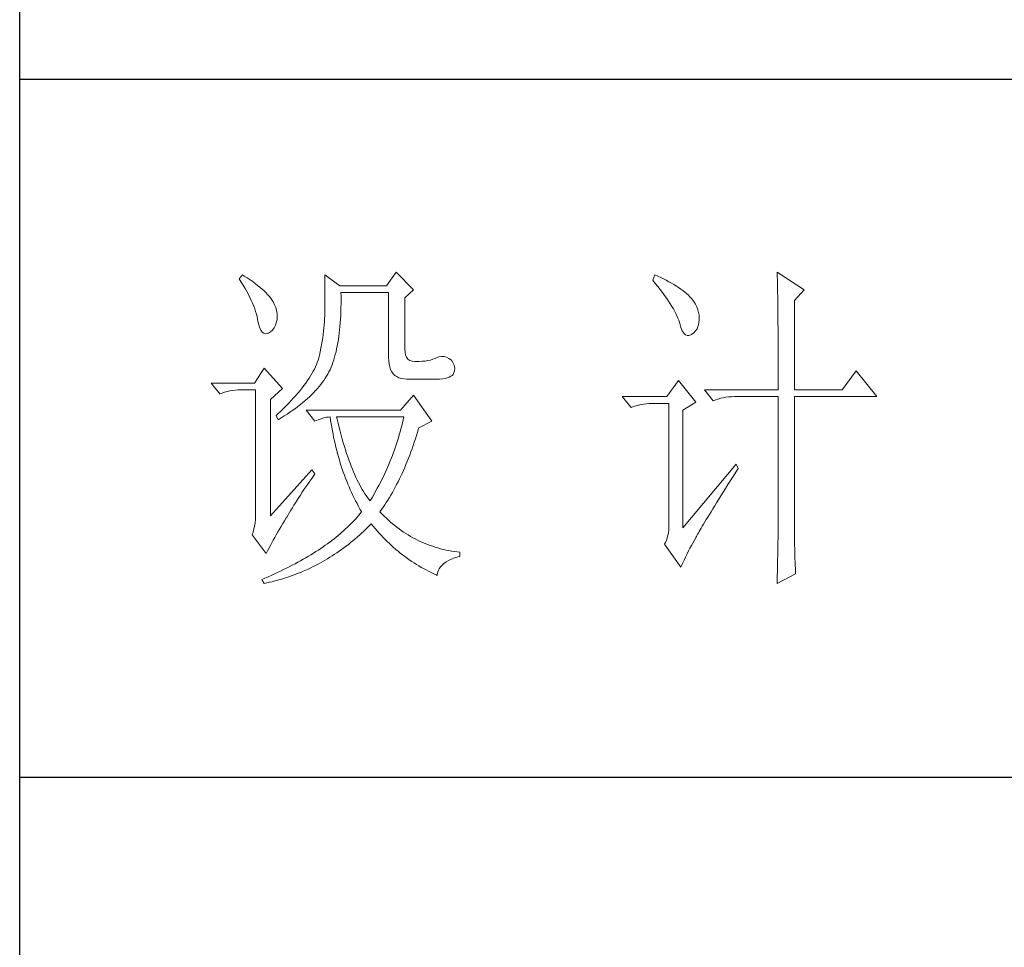
# Model space of a CAD drawing. Units: millimetres. Extents: x 0 to 4113, y -7202 to 2850.
# Drawn here: x 3400 to 3541, y 1021 to 1154 of the extents above; entities that cross this region are included whole.
import ezdxf

# ---------------------------------------------------------------- set-up
doc = ezdxf.new("R2010")
doc.units = ezdxf.units.MM
doc.layers.add('轮廓线', color=7, linetype='Continuous', lineweight=25)

# ---------------------------------------------------------------- blocks, each defined once
blk = doc.blocks.new('A3')
for p, q in [((3400.05, -1395), (3400.05, 1395)), ((3750, -279.77), (3400.05, -279.77)), ((3750, -380.03), (3400.05, -380.03))]:
    blk.add_line(p, q)
at = {"layer": '轮廓线', "color": 7, "lineweight": 0}
for p, q in [((3432.05, -307.83), (3431.59, -308.42)), ((3432.31, -308), (3432.05, -307.83)), ((3432.74, -308.27), (3432.31, -308)), ((3433.14, -308.54), (3432.74, -308.27)), ((3443.87, -307.83), (3443.87, -313.28)), ((3446.04, -309.39), (3443.87, -307.83)), ((3454.13, -307.44), (3452.73, -309.39)), ((3456.62, -309.97), (3454.13, -307.44)), ((3491.29, -307.83), (3490.98, -308.61)), ((3491.7, -308.02), (3491.29, -307.83)), ((3492.13, -308.21), (3491.7, -308.02)), ((3492.54, -308.42), (3492.13, -308.21)), ((3508.85, -307.44), (3508.86, -307.67)), ((3512.74, -309.97), (3508.85, -307.44)), ((3508.86, -307.67), (3508.87, -307.92)), ((3508.87, -307.92), (3508.88, -308.18)), ((3508.88, -308.18), (3508.89, -308.45)), ((3431.59, -308.42), (3431.88, -308.88)), ((3431.88, -308.88), (3432.17, -309.34)), ((3432.17, -309.34), (3432.43, -309.79)), ((3433.52, -308.81), (3433.14, -308.54)), ((3433.89, -309.08), (3433.52, -308.81)), ((3434.23, -309.35), (3433.89, -309.08)), ((3434.56, -309.61), (3434.23, -309.35)), ((3434.86, -309.87), (3434.56, -309.61)), ((3452.73, -309.39), (3446.04, -309.39)), ((3490.98, -308.61), (3491.36, -309.07)), ((3491.36, -309.07), (3491.72, -309.52)), ((3491.72, -309.52), (3492.07, -309.96)), ((3492.93, -308.62), (3492.54, -308.42)), ((3493.32, -308.82), (3492.93, -308.62)), ((3493.68, -309.03), (3493.32, -308.82)), ((3494.04, -309.24), (3493.68, -309.03)), ((3494.38, -309.45), (3494.04, -309.24)), ((3494.7, -309.66), (3494.38, -309.45)), ((3495.01, -309.87), (3494.7, -309.66)), ((3508.89, -308.45), (3508.9, -308.74)), ((3508.9, -308.74), (3508.91, -309.05)), ((3508.91, -309.05), (3508.91, -309.36)), ((3508.91, -309.36), (3508.92, -309.7)), ((3508.92, -309.7), (3508.92, -310.05)), ((3432.43, -309.79), (3432.68, -310.23)), ((3432.68, -310.23), (3432.91, -310.66)), ((3432.91, -310.66), (3433.13, -311.08)), ((3433.13, -311.08), (3433.32, -311.5)), ((3435.15, -310.13), (3434.86, -309.87)), ((3435.41, -310.38), (3435.15, -310.13)), ((3435.66, -310.64), (3435.41, -310.38)), ((3435.89, -310.89), (3435.66, -310.64)), ((3436.09, -311.14), (3435.89, -310.89)), ((3436.18, -311.27), (3436.09, -311.14)), ((3446.21, -310.84), (3446.2, -310.36)), ((3446.2, -310.36), (3453.04, -310.36)), ((3446.21, -311.43), (3446.21, -310.84)), ((3453.04, -310.36), (3453.04, -319.69)), ((3455.37, -311.14), (3456.62, -309.97)), ((3455.37, -318.52), (3455.37, -311.14)), ((3492.07, -309.96), (3492.39, -310.39)), ((3492.39, -310.39), (3492.7, -310.81)), ((3492.7, -310.81), (3492.99, -311.22)), ((3495.31, -310.09), (3495.01, -309.87)), ((3495.59, -310.31), (3495.31, -310.09)), ((3495.85, -310.53), (3495.59, -310.31)), ((3496.11, -310.75), (3495.85, -310.53)), ((3496.28, -310.93), (3496.11, -310.75)), ((3496.6, -311.3), (3496.28, -310.93)), ((3508.92, -310.05), (3508.93, -310.41)), ((3508.93, -310.41), (3508.94, -310.79)), ((3508.94, -310.79), (3508.94, -311.18)), ((3511.34, -311.53), (3512.74, -309.97)), ((3433.32, -311.5), (3433.5, -311.91)), ((3433.5, -311.91), (3433.66, -312.32)), ((3433.66, -312.32), (3433.81, -312.71)), ((3436.44, -311.69), (3436.18, -311.27)), ((3436.66, -312.12), (3436.44, -311.69)), ((3436.82, -312.54), (3436.66, -312.12)), ((3436.95, -312.97), (3436.82, -312.54)), ((3446.19, -313.13), (3446.2, -312.58)), ((3446.2, -312.58), (3446.21, -312.01)), ((3446.21, -312.01), (3446.21, -311.43)), ((3492.99, -311.22), (3493.26, -311.61)), ((3493.26, -311.61), (3493.51, -311.99)), ((3493.51, -311.99), (3493.74, -312.37)), ((3493.74, -312.37), (3493.95, -312.73)), ((3496.89, -311.68), (3496.6, -311.3)), ((3497.12, -312.06), (3496.89, -311.68)), ((3497.32, -312.45), (3497.12, -312.06)), ((3497.47, -312.84), (3497.32, -312.45)), ((3508.94, -311.18), (3508.95, -311.59)), ((3508.95, -311.59), (3508.96, -312.02)), ((3508.96, -312.02), (3508.96, -312.45)), ((3508.96, -312.45), (3508.96, -312.91)), ((3511.34, -324.36), (3511.34, -311.53)), ((3433.81, -312.71), (3433.94, -313.1)), ((3433.94, -313.1), (3434.05, -313.47)), ((3434.05, -313.47), (3434.14, -313.84)), ((3434.14, -313.84), (3434.22, -314.21)), ((3437.02, -313.4), (3436.95, -312.97)), ((3437.05, -313.82), (3437.02, -313.4)), ((3437.03, -314.25), (3437.05, -313.82)), ((3443.86, -313.7), (3443.85, -314.12)), ((3443.87, -313.28), (3443.86, -313.7)), ((3446.14, -314.2), (3446.16, -313.67)), ((3446.16, -313.67), (3446.19, -313.13)), ((3493.95, -312.73), (3494.14, -313.08)), ((3494.14, -313.08), (3494.31, -313.41)), ((3494.31, -313.41), (3494.47, -313.74)), ((3494.47, -313.74), (3494.6, -314.06)), ((3497.58, -313.24), (3497.47, -312.84)), ((3497.64, -313.64), (3497.58, -313.24)), ((3497.66, -314.05), (3497.64, -313.64)), ((3508.96, -312.91), (3508.97, -313.37)), ((3508.97, -313.37), (3508.97, -313.86)), ((3508.97, -313.86), (3508.98, -314.36)), ((3434.22, -314.21), (3434.23, -314.25)), ((3434.23, -314.25), (3434.36, -314.87)), ((3434.36, -314.87), (3434.52, -315.37)), ((3434.52, -315.37), (3434.7, -315.77)), ((3436.6, -315.45), (3436.79, -315.05)), ((3436.79, -315.05), (3436.95, -314.58)), ((3436.95, -314.58), (3437.03, -314.25)), ((3443.8, -315.01), (3443.75, -315.47)), ((3443.83, -314.56), (3443.8, -315.01)), ((3443.85, -314.12), (3443.83, -314.56)), ((3446.01, -315.73), (3446.06, -315.23)), ((3446.06, -315.23), (3446.1, -314.72)), ((3446.1, -314.72), (3446.14, -314.2)), ((3494.6, -314.06), (3494.72, -314.36)), ((3494.72, -314.36), (3494.81, -314.66)), ((3494.81, -314.66), (3494.86, -314.83)), ((3494.86, -314.83), (3495.04, -315.41)), ((3495.04, -315.41), (3495.23, -315.87)), ((3497.36, -315.57), (3497.51, -315.18)), ((3497.51, -315.18), (3497.61, -314.73)), ((3497.61, -314.73), (3497.66, -314.23)), ((3497.66, -314.23), (3497.66, -314.05)), ((3508.98, -314.36), (3508.98, -314.87)), ((3508.98, -314.87), (3508.99, -315.4)), ((3508.99, -315.4), (3508.99, -315.94)), ((3434.7, -315.77), (3434.9, -316.06)), ((3434.9, -316.06), (3435.12, -316.23)), ((3435.12, -316.23), (3435.37, -316.3)), ((3435.37, -316.3), (3435.63, -316.26)), ((3435.63, -316.26), (3435.78, -316.19)), ((3435.78, -316.19), (3436.1, -316.02)), ((3436.1, -316.02), (3436.37, -315.77)), ((3436.37, -315.77), (3436.6, -315.45)), ((3443.64, -316.4), (3443.58, -316.89)), ((3443.7, -315.93), (3443.64, -316.4)), ((3443.75, -315.47), (3443.7, -315.93)), ((3445.83, -317.14), (3445.89, -316.68)), ((3445.89, -316.68), (3445.96, -316.21)), ((3445.96, -316.21), (3446.01, -315.73)), ((3495.23, -315.87), (3495.45, -316.22)), ((3495.45, -316.22), (3495.68, -316.45)), ((3495.68, -316.45), (3495.92, -316.56)), ((3495.92, -316.56), (3496.18, -316.57)), ((3496.18, -316.57), (3496.46, -316.46)), ((3496.46, -316.46), (3496.57, -316.39)), ((3496.57, -316.39), (3496.89, -316.17)), ((3496.89, -316.17), (3497.15, -315.9)), ((3497.15, -315.9), (3497.36, -315.57)), ((3508.99, -315.94), (3508.99, -316.5)), ((3508.99, -316.5), (3509, -317.07)), ((3443.42, -317.88), (3443.32, -318.39)), ((3443.5, -317.38), (3443.42, -317.88)), ((3443.58, -316.89), (3443.5, -317.38)), ((3445.58, -318.46), (3445.67, -318.03)), ((3445.67, -318.03), (3445.75, -317.59)), ((3445.75, -317.59), (3445.83, -317.14)), ((3509, -317.07), (3509, -317.66)), ((3509, -317.66), (3509, -318.26)), ((3443.09, -319.5), (3443.01, -319.8)), ((3443.1, -319.44), (3443.09, -319.5)), ((3443.22, -318.91), (3443.1, -319.44)), ((3443.32, -318.39), (3443.22, -318.91)), ((3445.17, -320.04), (3445.28, -319.66)), ((3445.28, -319.66), (3445.39, -319.27)), ((3445.39, -319.27), (3445.49, -318.87)), ((3445.49, -318.87), (3445.58, -318.46)), ((3455.4, -318.95), (3455.37, -318.52)), ((3455.48, -319.34), (3455.4, -318.95)), ((3455.63, -319.67), (3455.48, -319.34)), ((3460.28, -319.62), (3460.04, -319.69)), ((3460.66, -319.57), (3460.28, -319.62)), ((3461.02, -319.58), (3460.66, -319.57)), ((3461.38, -319.68), (3461.02, -319.58)), ((3509, -318.26), (3509, -318.88)), ((3509, -318.88), (3509.01, -319.51)), ((3509.01, -319.51), (3509.01, -320.16)), ((3442.53, -321.05), (3442.38, -321.37)), ((3442.67, -320.73), (3442.53, -321.05)), ((3442.8, -320.42), (3442.67, -320.73)), ((3442.91, -320.1), (3442.8, -320.42)), ((3443.01, -319.8), (3442.91, -320.1)), ((3444.78, -321.11), (3444.92, -320.77)), ((3444.92, -320.77), (3445.05, -320.41)), ((3445.05, -320.41), (3445.17, -320.04)), ((3453.04, -319.69), (3453.06, -320.19)), ((3453.06, -320.19), (3453.11, -320.64)), ((3453.11, -320.64), (3453.2, -321.06)), ((3453.2, -321.06), (3453.33, -321.42)), ((3455.83, -319.93), (3455.63, -319.67)), ((3456.09, -320.12), (3455.83, -319.93)), ((3456.41, -320.24), (3456.09, -320.12)), ((3456.8, -320.29), (3456.41, -320.24)), ((3457.24, -320.27), (3456.8, -320.29)), ((3457.44, -320.27), (3457.24, -320.27)), ((3457.88, -320.25), (3457.44, -320.27)), ((3458.29, -320.21), (3457.88, -320.25)), ((3458.69, -320.15), (3458.29, -320.21)), ((3459.06, -320.07), (3458.69, -320.15)), ((3459.41, -319.96), (3459.06, -320.07)), ((3459.73, -319.84), (3459.41, -319.96)), ((3460.04, -319.69), (3459.73, -319.84)), ((3461.72, -319.84), (3461.38, -319.68)), ((3462.06, -320.08), (3461.72, -319.84)), ((3462.29, -320.42), (3462.06, -320.08)), ((3462.47, -320.82), (3462.29, -320.42)), ((3462.54, -321.22), (3462.47, -320.82)), ((3509.01, -320.16), (3509.01, -320.82)), ((3509.01, -320.82), (3509.01, -322.19)), ((3435.16, -321.25), (3433.76, -323.39)), ((3437.8, -324.16), (3435.16, -321.25)), ((3441.83, -322.35), (3441.62, -322.69)), ((3442.02, -322.02), (3441.83, -322.35)), ((3442.21, -321.69), (3442.02, -322.02)), ((3442.38, -321.37), (3442.21, -321.69)), ((3443.94, -322.69), (3444.13, -322.38)), ((3444.13, -322.38), (3444.31, -322.08)), ((3444.31, -322.08), (3444.48, -321.77)), ((3444.48, -321.77), (3444.64, -321.46)), ((3444.64, -321.46), (3444.65, -321.44)), ((3444.65, -321.44), (3444.78, -321.11)), ((3453.33, -321.42), (3453.5, -321.75)), ((3453.5, -321.75), (3453.7, -322.03)), ((3453.7, -322.03), (3453.94, -322.27)), ((3453.94, -322.27), (3454.22, -322.46)), ((3454.22, -322.46), (3454.53, -322.61)), ((3461.75, -322.52), (3461.98, -322.41)), ((3461.98, -322.41), (3462.17, -322.28)), ((3462.17, -322.28), (3462.3, -322.13)), ((3462.3, -322.13), (3462.37, -322.02)), ((3462.37, -322.02), (3462.51, -321.62)), ((3462.51, -321.62), (3462.54, -321.22)), ((3509.01, -322.19), (3509.01, -322.9)), ((3520.21, -321.64), (3518.18, -324.36)), ((3523.16, -325.33), (3520.21, -321.64)), ((3433.76, -323.39), (3427.54, -323.39)), ((3427.54, -323.39), (3428.79, -324.94)), ((3440.89, -323.72), (3440.62, -324.07)), ((3441.15, -323.37), (3440.89, -323.72)), ((3441.39, -323.03), (3441.15, -323.37)), ((3441.62, -322.69), (3441.39, -323.03)), ((3442.81, -324.18), (3443.06, -323.88)), ((3443.06, -323.88), (3443.3, -323.59)), ((3443.3, -323.59), (3443.52, -323.29)), ((3443.52, -323.29), (3443.74, -322.99)), ((3443.74, -322.99), (3443.94, -322.69)), ((3454.53, -322.61), (3454.88, -322.72)), ((3454.88, -322.72), (3455.27, -322.78)), ((3455.27, -322.78), (3455.68, -322.8)), ((3455.68, -322.8), (3458.17, -322.8)), ((3458.17, -322.8), (3458.79, -322.83)), ((3458.79, -322.83), (3459.36, -322.84)), ((3459.36, -322.84), (3459.87, -322.83)), ((3459.87, -322.83), (3460.35, -322.8)), ((3460.35, -322.8), (3460.77, -322.76)), ((3460.77, -322.76), (3461.15, -322.7)), ((3461.15, -322.7), (3461.47, -322.62)), ((3461.47, -322.62), (3461.75, -322.52)), ((3494.71, -323), (3493, -325.33)), ((3497.19, -326.11), (3494.71, -323)), ((3509.01, -322.9), (3509.01, -324.36)), ((3428.79, -324.94), (3429.13, -324.81)), ((3429.13, -324.81), (3429.49, -324.69)), ((3429.49, -324.69), (3429.85, -324.59)), ((3429.85, -324.59), (3430.22, -324.51)), ((3430.22, -324.51), (3430.61, -324.45)), ((3430.61, -324.45), (3431, -324.4)), ((3431, -324.4), (3431.4, -324.37)), ((3431.4, -324.37), (3431.81, -324.36)), ((3431.81, -324.36), (3433.92, -324.36)), ((3433.92, -324.36), (3433.92, -342.44)), ((3436.09, -325.72), (3437.8, -324.16)), ((3439.73, -325.15), (3439.4, -325.52)), ((3440.04, -324.79), (3439.73, -325.15)), ((3440.34, -324.43), (3440.04, -324.79)), ((3440.62, -324.07), (3440.34, -324.43)), ((3441.69, -325.34), (3441.99, -325.05)), ((3441.99, -325.05), (3442.27, -324.76)), ((3442.27, -324.76), (3442.54, -324.47)), ((3442.54, -324.47), (3442.81, -324.18)), ((3456.62, -325.14), (3454.75, -327.27)), ((3459.26, -328.83), (3456.62, -325.14)), ((3498.44, -324.36), (3499.68, -325.91)), ((3498.44, -324.36), (3509.01, -324.36)), ((3511.34, -324.36), (3518.18, -324.36)), ((3436.09, -342.44), (3436.09, -325.72)), ((3438.33, -326.64), (3437.95, -327.03)), ((3438.7, -326.26), (3438.33, -326.64)), ((3439.06, -325.89), (3438.7, -326.26)), ((3439.4, -325.52), (3439.06, -325.89)), ((3440.02, -326.74), (3440.37, -326.47)), ((3440.37, -326.47), (3440.72, -326.19)), ((3440.72, -326.19), (3441.05, -325.9)), ((3441.05, -325.9), (3441.38, -325.62)), ((3441.38, -325.62), (3441.69, -325.34)), ((3493, -325.33), (3486.62, -325.33)), ((3486.62, -325.33), (3487.87, -326.89)), ((3488.21, -326.75), (3488.57, -326.64)), ((3488.57, -326.64), (3488.93, -326.54)), ((3488.93, -326.54), (3489.31, -326.46)), ((3489.31, -326.46), (3489.69, -326.39)), ((3489.69, -326.39), (3490.08, -326.35)), ((3490.08, -326.35), (3490.48, -326.32)), ((3490.48, -326.32), (3490.89, -326.3)), ((3490.89, -326.3), (3493.31, -326.3)), ((3493.31, -326.3), (3493.31, -344)), ((3495.33, -327.27), (3497.19, -326.11)), ((3499.68, -325.91), (3500.03, -325.78)), ((3500.03, -325.78), (3500.38, -325.67)), ((3500.38, -325.67), (3500.75, -325.57)), ((3500.75, -325.57), (3501.12, -325.48)), ((3501.12, -325.48), (3501.5, -325.42)), ((3501.5, -325.42), (3501.9, -325.37)), ((3501.9, -325.37), (3502.3, -325.34)), ((3502.3, -325.34), (3502.71, -325.33)), ((3502.71, -325.33), (3509.01, -325.33)), ((3509.01, -325.33), (3509.01, -342.96)), ((3511.34, -343.61), (3511.34, -325.33)), ((3511.34, -325.33), (3523.16, -325.33)), ((3437.14, -327.8), (3436.87, -328.05)), ((3436.87, -328.05), (3437.18, -328.64)), ((3437.55, -327.41), (3437.14, -327.8)), ((3437.95, -327.03), (3437.55, -327.41)), ((3437.62, -328.37), (3438.05, -328.11)), ((3438.05, -328.11), (3438.47, -327.84)), ((3438.47, -327.84), (3438.87, -327.57)), ((3438.87, -327.57), (3439.27, -327.29)), ((3439.27, -327.29), (3439.65, -327.02)), ((3439.65, -327.02), (3440.02, -326.74)), ((3441.22, -327.27), (3442.47, -328.83)), ((3454.75, -327.27), (3441.22, -327.27)), ((3487.87, -326.89), (3488.21, -326.75)), ((3495.33, -344.19), (3495.33, -327.27)), ((3437.18, -328.64), (3437.62, -328.37)), ((3442.47, -328.83), (3442.93, -328.65)), ((3442.93, -328.65), (3443.36, -328.5)), ((3443.36, -328.5), (3443.75, -328.38)), ((3443.75, -328.38), (3444.1, -328.3)), ((3444.1, -328.3), (3444.42, -328.26)), ((3444.42, -328.26), (3444.65, -328.25)), ((3444.65, -328.25), (3444.72, -328.75)), ((3444.72, -328.75), (3444.8, -329.24)), ((3444.8, -329.24), (3444.88, -329.73)), ((3445.65, -328.55), (3445.58, -328.25)), ((3445.58, -328.25), (3455.22, -328.25)), ((3445.79, -329.15), (3445.65, -328.55)), ((3445.94, -329.74), (3445.79, -329.15)), ((3454.93, -329.53), (3454.82, -329.96)), ((3455.03, -329.1), (3454.93, -329.53)), ((3455.12, -328.67), (3455.03, -329.1)), ((3455.22, -328.25), (3455.12, -328.67)), ((3457.39, -329.8), (3459.26, -328.83)), ((3444.88, -329.73), (3444.97, -330.22)), ((3444.97, -330.22), (3445.06, -330.7)), ((3445.06, -330.7), (3445.15, -331.18)), ((3446.09, -330.31), (3445.94, -329.74)), ((3446.24, -330.87), (3446.09, -330.31)), ((3446.39, -331.42), (3446.24, -330.87)), ((3454.58, -330.81), (3454.46, -331.24)), ((3454.7, -330.38), (3454.58, -330.81)), ((3454.82, -329.96), (3454.7, -330.38)), ((3456.9, -331.39), (3457.06, -330.9)), ((3457.06, -330.9), (3457.21, -330.41)), ((3457.21, -330.41), (3457.36, -329.91)), ((3457.36, -329.91), (3457.39, -329.8)), ((3445.15, -331.18), (3445.25, -331.66)), ((3445.25, -331.66), (3445.36, -332.13)), ((3445.36, -332.13), (3445.47, -332.59)), ((3446.54, -331.95), (3446.39, -331.42)), ((3446.69, -332.48), (3446.54, -331.95)), ((3454.19, -332.09), (3454.04, -332.52)), ((3454.32, -331.66), (3454.19, -332.09)), ((3454.46, -331.24), (3454.32, -331.66)), ((3456.41, -332.82), (3456.58, -332.35)), ((3456.58, -332.35), (3456.74, -331.88)), ((3456.74, -331.88), (3456.9, -331.39)), ((3445.47, -332.59), (3445.59, -333.06)), ((3445.59, -333.06), (3445.71, -333.52)), ((3445.71, -333.52), (3445.83, -333.97)), ((3446.85, -332.98), (3446.69, -332.48)), ((3447.01, -333.48), (3446.85, -332.98)), ((3447.17, -333.96), (3447.01, -333.48)), ((3453.58, -333.8), (3453.41, -334.23)), ((3453.74, -333.37), (3453.58, -333.8)), ((3453.89, -332.95), (3453.74, -333.37)), ((3454.04, -332.52), (3453.89, -332.95)), ((3455.9, -334.19), (3456.07, -333.74)), ((3456.07, -333.74), (3456.24, -333.28)), ((3456.24, -333.28), (3456.41, -332.82)), ((3445.83, -333.97), (3445.97, -334.42)), ((3445.97, -334.42), (3446.1, -334.87)), ((3446.1, -334.87), (3446.24, -335.31)), ((3447.33, -334.42), (3447.17, -333.96)), ((3447.5, -334.87), (3447.33, -334.42)), ((3447.67, -335.31), (3447.5, -334.87)), ((3453.06, -335.08), (3452.87, -335.5)), ((3453.24, -334.65), (3453.06, -335.08)), ((3453.41, -334.23), (3453.24, -334.65)), ((3455.36, -335.5), (3455.54, -335.07)), ((3455.54, -335.07), (3455.72, -334.63)), ((3455.72, -334.63), (3455.9, -334.19)), ((3502.95, -335.05), (3495.33, -344.19)), ((3503.26, -335.64), (3502.95, -335.05)), ((3442, -335.83), (3436.09, -342.44)), ((3442.47, -336.41), (3442, -335.83)), ((3442.29, -336.67), (3442.47, -336.41)), ((3446.24, -335.31), (3446.39, -335.75)), ((3446.39, -335.75), (3446.54, -336.19)), ((3446.54, -336.19), (3446.69, -336.62)), ((3446.69, -336.62), (3446.85, -337.04)), ((3447.84, -335.74), (3447.67, -335.31)), ((3448, -336.15), (3447.84, -335.74)), ((3448.18, -336.55), (3448, -336.15)), ((3448.35, -336.94), (3448.18, -336.55)), ((3452.49, -336.36), (3452.29, -336.79)), ((3452.68, -335.93), (3452.49, -336.36)), ((3452.87, -335.5), (3452.68, -335.93)), ((3454.79, -336.76), (3454.98, -336.35)), ((3454.98, -336.35), (3455.17, -335.93)), ((3455.17, -335.93), (3455.36, -335.5)), ((3502.53, -336.79), (3502.92, -336.17)), ((3502.92, -336.17), (3503.26, -335.64)), ((3441.16, -338.29), (3441.43, -337.89)), ((3441.43, -337.89), (3441.71, -337.49)), ((3441.71, -337.49), (3442, -337.08)), ((3442, -337.08), (3442.29, -336.67)), ((3446.85, -337.04), (3447.02, -337.47)), ((3447.02, -337.47), (3447.19, -337.89)), ((3447.19, -337.89), (3447.36, -338.3)), ((3448.53, -337.31), (3448.35, -336.94)), ((3448.71, -337.67), (3448.53, -337.31)), ((3448.89, -338.02), (3448.71, -337.67)), ((3449.07, -338.35), (3448.89, -338.02)), ((3451.86, -337.64), (3451.64, -338.07)), ((3452.08, -337.21), (3451.86, -337.64)), ((3452.29, -336.79), (3452.08, -337.21)), ((3453.99, -338.34), (3454.2, -337.96)), ((3454.2, -337.96), (3454.4, -337.56)), ((3454.4, -337.56), (3454.59, -337.16)), ((3454.59, -337.16), (3454.79, -336.76)), ((3501.44, -338.53), (3501.79, -337.97)), ((3501.79, -337.97), (3502.15, -337.39)), ((3502.15, -337.39), (3502.53, -336.79)), ((3440.14, -339.83), (3440.39, -339.46)), ((3440.39, -339.46), (3440.64, -339.07)), ((3440.64, -339.07), (3440.89, -338.69)), ((3440.89, -338.69), (3441.16, -338.29)), ((3447.36, -338.3), (3447.54, -338.71)), ((3447.54, -338.71), (3447.72, -339.11)), ((3447.72, -339.11), (3447.91, -339.52)), ((3449.25, -338.67), (3449.07, -338.35)), ((3449.44, -338.97), (3449.25, -338.67)), ((3449.63, -339.27), (3449.44, -338.97)), ((3449.82, -339.54), (3449.63, -339.27)), ((3450.95, -339.35), (3450.71, -339.78)), ((3451.18, -338.92), (3450.95, -339.35)), ((3451.42, -338.49), (3451.18, -338.92)), ((3451.64, -338.07), (3451.42, -338.49)), ((3453.15, -339.83), (3453.36, -339.46)), ((3453.36, -339.46), (3453.58, -339.1)), ((3453.58, -339.1), (3453.79, -338.72)), ((3453.79, -338.72), (3453.99, -338.34)), ((3500.78, -339.59), (3501.1, -339.07)), ((3501.1, -339.07), (3501.44, -338.53)), ((3439.45, -340.92), (3439.67, -340.57)), ((3439.67, -340.57), (3439.9, -340.2)), ((3439.9, -340.2), (3440.14, -339.83)), ((3447.91, -339.52), (3448.1, -339.91)), ((3448.1, -339.91), (3448.31, -340.31)), ((3448.31, -340.31), (3448.51, -340.7)), ((3448.51, -340.7), (3448.72, -341.09)), ((3450.01, -339.81), (3449.82, -339.54)), ((3450.2, -340.06), (3450.01, -339.81)), ((3450.4, -340.3), (3450.2, -340.06)), ((3450.46, -340.2), (3450.4, -340.3)), ((3450.71, -339.78), (3450.46, -340.2)), ((3452.26, -341.21), (3452.49, -340.87)), ((3452.49, -340.87), (3452.71, -340.53)), ((3452.71, -340.53), (3452.93, -340.18)), ((3452.93, -340.18), (3453.15, -339.83)), ((3499.89, -341.02), (3500.17, -340.56)), ((3500.17, -340.56), (3500.46, -340.08)), ((3500.46, -340.08), (3500.78, -339.59)), ((3438.62, -342.3), (3438.81, -341.97)), ((3438.81, -341.97), (3439.02, -341.63)), ((3439.02, -341.63), (3439.23, -341.28)), ((3439.23, -341.28), (3439.45, -340.92)), ((3448.72, -341.09), (3448.93, -341.47)), ((3448.95, -342.11), (3448.75, -342.36)), ((3448.93, -341.47), (3449.15, -341.85)), ((3449.15, -341.86), (3448.95, -342.11)), ((3449.15, -341.85), (3449.15, -341.86)), ((3451.8, -341.86), (3452.03, -341.54)), ((3451.85, -341.92), (3451.8, -341.86)), ((3452.14, -342.22), (3451.85, -341.92)), ((3452.03, -341.54), (3452.26, -341.21)), ((3452.42, -342.51), (3452.14, -342.22)), ((3498.89, -342.64), (3499.12, -342.26)), ((3499.12, -342.26), (3499.36, -341.87)), ((3499.36, -341.87), (3499.62, -341.45)), ((3499.62, -341.45), (3499.89, -341.02)), ((3433.86, -343.46), (3433.79, -343.93)), ((3433.9, -342.96), (3433.86, -343.46)), ((3433.92, -342.44), (3433.9, -342.96)), ((3437.61, -343.97), (3437.85, -343.57)), ((3437.85, -343.57), (3438.1, -343.16)), ((3438.1, -343.16), (3438.35, -342.76)), ((3438.35, -342.76), (3438.43, -342.63)), ((3438.43, -342.63), (3438.62, -342.3)), ((3447.63, -343.6), (3447.38, -343.85)), ((3447.86, -343.36), (3447.63, -343.6)), ((3448.09, -343.11), (3447.86, -343.36)), ((3448.32, -342.86), (3448.09, -343.11)), ((3448.54, -342.62), (3448.32, -342.86)), ((3448.75, -342.36), (3448.54, -342.62)), ((3450.37, -343.79), (3450.55, -343.61)), ((3450.55, -343.61), (3450.83, -343.95)), ((3452.72, -342.79), (3452.42, -342.51)), ((3453.01, -343.07), (3452.72, -342.79)), ((3453.31, -343.34), (3453.01, -343.07)), ((3453.62, -343.6), (3453.31, -343.34)), ((3453.92, -343.85), (3453.62, -343.6)), ((3498.11, -343.94), (3498.29, -343.64)), ((3498.29, -343.64), (3498.47, -343.33)), ((3498.47, -343.33), (3498.67, -342.99)), ((3498.67, -342.99), (3498.89, -342.64)), ((3509.01, -342.96), (3509.01, -343.3)), ((3509.01, -343.3), (3509.01, -343.66)), ((3509.01, -343.66), (3509.01, -344.03)), ((3511.35, -344.03), (3511.34, -343.61)), ((3433.58, -344.81), (3433.45, -345.16)), ((3433.7, -344.38), (3433.58, -344.81)), ((3433.79, -343.93), (3433.7, -344.38)), ((3436.91, -345.17), (3437.14, -344.77)), ((3437.14, -344.77), (3437.37, -344.37)), ((3437.37, -344.37), (3437.61, -343.97)), ((3446.07, -345.05), (3445.78, -345.29)), ((3446.34, -344.81), (3446.07, -345.05)), ((3446.61, -344.58), (3446.34, -344.81)), ((3446.87, -344.33), (3446.61, -344.58)), ((3447.13, -344.09), (3446.87, -344.33)), ((3447.38, -343.85), (3447.13, -344.09)), ((3448.84, -345.24), (3449.15, -344.96)), ((3449.15, -344.96), (3449.46, -344.68)), ((3449.46, -344.68), (3449.76, -344.39)), ((3449.76, -344.39), (3450.07, -344.09)), ((3450.07, -344.09), (3450.37, -343.79)), ((3450.83, -343.95), (3451.11, -344.28)), ((3451.11, -344.28), (3451.39, -344.61)), ((3451.39, -344.61), (3451.68, -344.93)), ((3451.68, -344.93), (3451.97, -345.25)), ((3454.23, -344.1), (3453.92, -343.85)), ((3454.55, -344.33), (3454.23, -344.1)), ((3454.87, -344.56), (3454.55, -344.33)), ((3455.19, -344.78), (3454.87, -344.56)), ((3455.52, -345), (3455.19, -344.78)), ((3455.85, -345.2), (3455.52, -345)), ((3493.23, -344.94), (3493.13, -345.39)), ((3493.29, -344.47), (3493.23, -344.94)), ((3493.31, -344), (3493.29, -344.47)), ((3497.34, -345.27), (3497.44, -345.1)), ((3497.44, -345.1), (3497.54, -344.91)), ((3497.54, -344.91), (3497.66, -344.69)), ((3497.66, -344.69), (3497.8, -344.46)), ((3497.8, -344.46), (3497.95, -344.21)), ((3497.95, -344.21), (3498.11, -343.94)), ((3509, -344.84), (3508.99, -345.26)), ((3509.01, -344.03), (3509, -344.42)), ((3509, -344.42), (3509, -344.84)), ((3511.35, -344.5), (3511.35, -344.03)), ((3511.35, -344.97), (3511.35, -344.5)), ((3511.36, -345.93), (3511.35, -344.97)), ((3433.45, -345.16), (3435.47, -347.88)), ((3436.06, -346.73), (3436.26, -346.35)), ((3436.26, -346.35), (3436.47, -345.96)), ((3436.47, -345.96), (3436.69, -345.56)), ((3436.69, -345.56), (3436.91, -345.17)), ((3444.27, -346.45), (3443.95, -346.68)), ((3444.59, -346.22), (3444.27, -346.45)), ((3444.9, -345.99), (3444.59, -346.22)), ((3445.2, -345.76), (3444.9, -345.99)), ((3445.49, -345.52), (3445.2, -345.76)), ((3445.78, -345.29), (3445.49, -345.52)), ((3447.26, -346.56), (3447.58, -346.3)), ((3447.58, -346.3), (3447.9, -346.05)), ((3447.9, -346.05), (3448.21, -345.78)), ((3448.21, -345.78), (3448.53, -345.51)), ((3448.53, -345.51), (3448.84, -345.24)), ((3451.97, -345.25), (3452.26, -345.56)), ((3452.26, -345.56), (3452.56, -345.86)), ((3452.56, -345.86), (3452.85, -346.16)), ((3452.85, -346.16), (3453.16, -346.44)), ((3453.16, -346.44), (3453.46, -346.73)), ((3456.18, -345.4), (3455.85, -345.2)), ((3456.52, -345.59), (3456.18, -345.4)), ((3456.87, -345.77), (3456.52, -345.59)), ((3457.21, -345.95), (3456.87, -345.77)), ((3457.56, -346.12), (3457.21, -345.95)), ((3457.92, -346.28), (3457.56, -346.12)), ((3458.28, -346.43), (3457.92, -346.28)), ((3458.64, -346.57), (3458.28, -346.43)), ((3492.82, -346.26), (3492.69, -346.52)), ((3492.69, -346.52), (3495.02, -349.83)), ((3492.99, -345.83), (3492.82, -346.26)), ((3493.13, -345.39), (3492.99, -345.83)), ((3496.54, -346.72), (3496.73, -346.36)), ((3496.73, -346.36), (3496.92, -346.02)), ((3496.92, -346.02), (3497.11, -345.7)), ((3497.11, -345.7), (3497.19, -345.55)), ((3497.19, -345.55), (3497.26, -345.42)), ((3497.26, -345.42), (3497.34, -345.27)), ((3508.98, -346.17), (3508.97, -346.64)), ((3508.99, -345.7), (3508.98, -346.17)), ((3508.99, -345.26), (3508.99, -345.7)), ((3511.37, -346.41), (3511.36, -345.93)), ((3511.39, -347.37), (3511.37, -346.41)), ((3435.47, -347.88), (3435.66, -347.5)), ((3435.66, -347.5), (3435.86, -347.12)), ((3435.86, -347.12), (3436.06, -346.73)), ((3442.25, -347.81), (3441.89, -348.03)), ((3442.6, -347.59), (3442.25, -347.81)), ((3442.95, -347.36), (3442.6, -347.59)), ((3443.29, -347.14), (3442.95, -347.36)), ((3443.62, -346.91), (3443.29, -347.14)), ((3443.95, -346.68), (3443.62, -346.91)), ((3445.29, -347.98), (3445.63, -347.75)), ((3445.63, -347.75), (3445.96, -347.52)), ((3445.96, -347.52), (3446.29, -347.29)), ((3446.29, -347.29), (3446.61, -347.05)), ((3446.61, -347.05), (3446.93, -346.81)), ((3446.93, -346.81), (3447.26, -346.56)), ((3453.46, -346.73), (3453.77, -347.01)), ((3453.77, -347.01), (3454.08, -347.28)), ((3454.08, -347.28), (3454.4, -347.54)), ((3454.4, -347.54), (3454.72, -347.8)), ((3454.72, -347.8), (3455.04, -348.05)), ((3459.01, -346.71), (3458.64, -346.57)), ((3459.38, -346.83), (3459.01, -346.71)), ((3459.75, -346.96), (3459.38, -346.83)), ((3460.13, -347.07), (3459.75, -346.96)), ((3460.51, -347.17), (3460.13, -347.07)), ((3460.9, -347.27), (3460.51, -347.17)), ((3461.29, -347.36), (3460.9, -347.27)), ((3461.69, -347.44), (3461.29, -347.36)), ((3462.08, -347.51), (3461.69, -347.44)), ((3462.49, -347.58), (3462.08, -347.51)), ((3462.89, -347.64), (3462.49, -347.58)), ((3463.3, -347.69), (3462.89, -347.64)), ((3463.3, -348.27), (3463.3, -347.69)), ((3495.7, -348.37), (3495.92, -347.93)), ((3495.92, -347.93), (3496.13, -347.5)), ((3496.13, -347.5), (3496.34, -347.1)), ((3496.34, -347.1), (3496.54, -346.72)), ((3508.95, -347.65), (3508.94, -348.17)), ((3508.96, -347.13), (3508.95, -347.65)), ((3508.97, -346.64), (3508.96, -347.13)), ((3511.4, -347.86), (3511.39, -347.37)), ((3511.41, -348.34), (3511.4, -347.86)), ((3439.6, -349.33), (3439.19, -349.55)), ((3439.99, -349.12), (3439.6, -349.33)), ((3440.39, -348.9), (3439.99, -349.12)), ((3440.77, -348.69), (3440.39, -348.9)), ((3441.15, -348.47), (3440.77, -348.69)), ((3441.52, -348.25), (3441.15, -348.47)), ((3441.89, -348.03), (3441.52, -348.25)), ((3442.91, -349.4), (3443.26, -349.21)), ((3443.26, -349.21), (3443.6, -349.01)), ((3443.6, -349.01), (3443.94, -348.82)), ((3443.94, -348.82), (3444.28, -348.61)), ((3444.28, -348.61), (3444.62, -348.41)), ((3444.62, -348.41), (3444.96, -348.19)), ((3444.96, -348.19), (3445.29, -347.98)), ((3455.04, -348.05), (3455.36, -348.3)), ((3455.36, -348.3), (3455.69, -348.54)), ((3455.69, -348.54), (3456.02, -348.78)), ((3456.02, -348.78), (3456.36, -349)), ((3456.36, -349), (3456.7, -349.22)), ((3456.7, -349.22), (3457.04, -349.44)), ((3460.73, -349.53), (3461, -349.29)), ((3461, -349.29), (3461.31, -349.07)), ((3461.31, -349.07), (3461.67, -348.86)), ((3461.67, -348.86), (3462.07, -348.67)), ((3462.07, -348.67), (3462.52, -348.5)), ((3462.52, -348.5), (3463.01, -348.35)), ((3463.01, -348.35), (3463.3, -348.27)), ((3495.02, -349.83), (3495.25, -349.32)), ((3495.25, -349.32), (3495.48, -348.83)), ((3495.48, -348.83), (3495.7, -348.37)), ((3508.92, -349.28), (3508.91, -349.86)), ((3508.93, -348.72), (3508.92, -349.28)), ((3508.94, -348.17), (3508.93, -348.72)), ((3511.44, -349.32), (3511.41, -348.34)), ((3511.48, -350.31), (3511.44, -349.32)), ((3437.07, -350.59), (3436.63, -350.8)), ((3437.51, -350.38), (3437.07, -350.59)), ((3437.94, -350.18), (3437.51, -350.38)), ((3438.36, -349.97), (3437.94, -350.18)), ((3438.78, -349.76), (3438.36, -349.97)), ((3439.19, -349.55), (3438.78, -349.76)), ((3439.7, -350.85), (3440.06, -350.71)), ((3440.06, -350.71), (3440.43, -350.57)), ((3440.43, -350.57), (3440.79, -350.42)), ((3440.79, -350.42), (3441.5, -350.1)), ((3441.5, -350.1), (3441.86, -349.93)), ((3441.86, -349.93), (3442.21, -349.75)), ((3442.21, -349.75), (3442.56, -349.58)), ((3442.56, -349.58), (3442.91, -349.4)), ((3457.04, -349.44), (3457.38, -349.65)), ((3457.38, -349.65), (3457.73, -349.85)), ((3457.73, -349.85), (3458.08, -350.04)), ((3458.08, -350.04), (3458.43, -350.23)), ((3458.43, -350.23), (3458.79, -350.42)), ((3458.79, -350.42), (3459.15, -350.59)), ((3459.15, -350.59), (3459.52, -350.76)), ((3459.52, -350.76), (3459.88, -350.93)), ((3460.04, -351), (3460.09, -350.67)), ((3460.09, -350.67), (3460.18, -350.36)), ((3460.18, -350.36), (3460.32, -350.06)), ((3460.32, -350.06), (3460.5, -349.79)), ((3460.5, -349.79), (3460.73, -349.53)), ((3508.9, -350.46), (3508.88, -351.07)), ((3508.91, -349.86), (3508.9, -350.46)), ((3511.5, -350.8), (3511.48, -350.31)), ((3435.26, -351.4), (3434.85, -351.58)), ((3434.85, -351.58), (3435.16, -352.16)), ((3435.16, -352.16), (3435.55, -352.08)), ((3435.72, -351.2), (3435.26, -351.4)), ((3435.55, -352.08), (3435.94, -352)), ((3436.18, -351), (3435.72, -351.2)), ((3435.94, -352), (3436.32, -351.91)), ((3436.63, -350.8), (3436.18, -351)), ((3436.32, -351.91), (3436.71, -351.81)), ((3436.71, -351.81), (3437.09, -351.71)), ((3437.09, -351.71), (3437.47, -351.6)), ((3437.47, -351.6), (3437.84, -351.49)), ((3437.84, -351.49), (3438.22, -351.37)), ((3438.22, -351.37), (3438.59, -351.25)), ((3438.59, -351.25), (3438.96, -351.12)), ((3438.96, -351.12), (3439.33, -350.99)), ((3439.33, -350.99), (3439.7, -350.85)), ((3459.88, -350.93), (3460.04, -351)), ((3508.85, -352.16), (3511.5, -350.8)), ((3508.87, -351.7), (3508.85, -352.16)), ((3508.88, -351.07), (3508.87, -351.7))]:
    blk.add_line(p, q, dxfattribs=at)

msp = doc.modelspace()

# ---------------------------------------------------------------- block references
at = {"layer": '轮廓线', "color": 0, "linetype": 'ByBlock', "lineweight": 9}
msp.add_blockref('A3', (0, 1425), dxfattribs=at)

doc.saveas('drawing.dxf')
